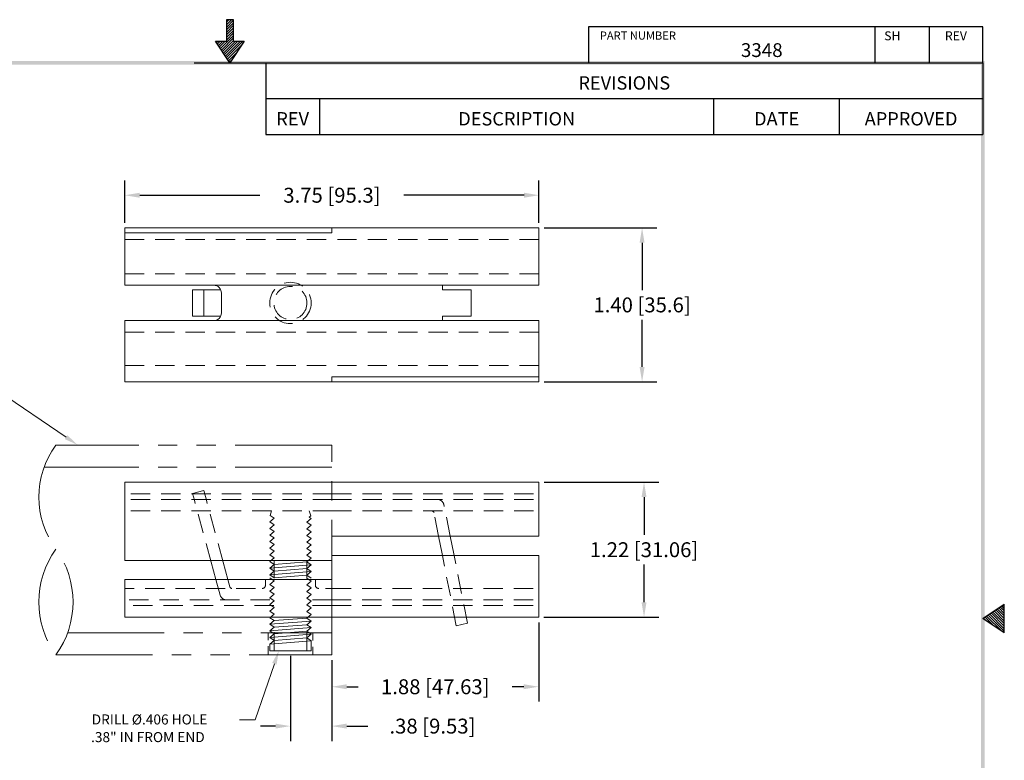
# Model space of a CAD drawing. Units: inches. Extents: x 0.8 to 18.2, y 184.6 to 196.4.
# Drawn here: x 9.3 to 18.2, y 188.7 to 195.4 of the extents above; entities that cross this region are included whole.
import ezdxf
from ezdxf.enums import TextEntityAlignment as Align

# ---------------------------------------------------------------- set-up
doc = ezdxf.new("R2010")
doc.units = ezdxf.units.IN
doc.header["$LTSCALE"] = 0.7
doc.header["$MEASUREMENT"] = 0
doc.linetypes.add('HIDDEN', pattern=[0.375, 0.25, -0.125])
doc.linetypes.add('PHANTOM', pattern=[2.5, 1.25, -0.25, 0.25, -0.25, 0.25, -0.25])
for name, color, linetype, lineweight in [('dim', 1, 'Continuous', 9), ('hidden', 5, 'HIDDEN', 9), ('obj', 3, 'Continuous', 15), ('phantom', 4, 'PHANTOM', 9)]:
    doc.layers.add(name, color=color, linetype=linetype, lineweight=lineweight)
doc.styles.add('Bahwm3$0$STANDARD', font='txt')
doc.styles.add('STD', font='txt')
doc.dimstyles.get("Standard").update_dxf_attribs({"dimtxt": 0.18, "dimasz": 0.18, "dimexe": 0.18, "dimexo": 0.0625, "dimgap": 0.09, "dimtad": 0, "dimtih": 1, "dimtoh": 1, "dimzin": 0, "dimdsep": 46, "dimtxsty": 'Standard', "dimcen": 0.09, "dimadec": 1, "dimazin": 0, "dimtfac": 1, "dimtofl": 0, "dimtmove": 0, "dimatfit": 3, "dimfxl": 1, "dimtolj": 1, "dimtzin": 0, "dimarcsym": 0})

# ---------------------------------------------------------------- blocks, each defined once
blk = doc.blocks.new('*D2')
at = {"layer": 'Defpoints', "color": 0}
for p in [(10.2322, 193.8226), (10.2322, 193.5266), (13.9846, 193.5266)]:
    blk.add_point(p, dxfattribs=at)
at = {"layer": 'dim', "color": 0, "lineweight": -2}
for p, q in [((10.2322, 193.5734), (10.2322, 193.9576)), ((13.9846, 193.5734), (13.9846, 193.9576)), ((10.3672, 193.8226), (11.4559, 193.8226)), ((13.8496, 193.8226), (12.7609, 193.8226))]:
    blk.add_line(p, q, dxfattribs=at)
at = {"layer": 'dim', "color": 0}
for points in [[(10.3672, 193.8451), (10.3672, 193.8001), (10.2322, 193.8226)], [(13.8496, 193.8451), (13.8496, 193.8001), (13.9846, 193.8226)]]:
    blk.add_solid(points, dxfattribs=at)
at = {"layer": 'dim', "color": 0, "insert": (12.1084, 193.8226), "char_height": 0.135, "attachment_point": 5}
blk.add_mtext('\\A1;3.75 [95.3]', dxfattribs=at)
blk = doc.blocks.new('*D3')
at = {"layer": 'Defpoints', "color": 0}
for p in [(13.9846, 193.5266), (13.9846, 192.1316), (14.9187, 192.1316)]:
    blk.add_point(p, dxfattribs=at)
at = {"layer": 'dim', "color": 0, "lineweight": -2}
for p, q in [((14.0314, 193.5266), (15.0537, 193.5266)), ((14.9187, 193.3916), (14.9187, 192.9641)), ((14.9187, 192.2666), (14.9187, 192.6941)), ((14.0314, 192.1316), (15.0537, 192.1316))]:
    blk.add_line(p, q, dxfattribs=at)
at = {"layer": 'dim', "color": 0}
for points in [[(14.8962, 193.3916), (14.9412, 193.3916), (14.9187, 193.5266)], [(14.8962, 192.2666), (14.9412, 192.2666), (14.9187, 192.1316)]]:
    blk.add_solid(points, dxfattribs=at)
at = {"layer": 'dim', "color": 0, "insert": (14.9187, 192.8291), "char_height": 0.135, "attachment_point": 5}
blk.add_mtext('\\A1;1.40 [35.6]', dxfattribs=at)
blk = doc.blocks.new('Bahwm3')
at = {"color": 7}
for p, q in [((5.8608, 8.9525), (5.8108, 8.9525)), ((5.8108, 8.9525), (5.8108, 8.8025)), ((5.8468, 8.9525), (5.8108, 8.9165)), ((5.8291, 8.9525), (5.8108, 8.9342)), ((5.8115, 8.9525), (5.8108, 8.9518)), ((5.8608, 8.9488), (5.8108, 8.8988)), ((5.8608, 8.9311), (5.8108, 8.8811)), ((5.8608, 8.8025), (5.8608, 8.9525)), ((5.8608, 8.9135), (5.8108, 8.8635)), ((5.8608, 8.8958), (5.8108, 8.8458)), ((5.8608, 8.8781), (5.8108, 8.8281)), ((5.8608, 8.8604), (5.8108, 8.8104)), ((8.3358, 8.9025), (8.3358, 8.6525)), ((11.0858, 8.9025), (8.3358, 8.9025)), ((10.3358, 8.6525), (10.3358, 8.9025)), ((10.7108, 8.9025), (10.7108, 8.6525)), ((11.0858, 8.6525), (11.0858, 8.9025)), ((5.8358, 8.6525), (5.7358, 8.8025)), ((5.7358, 8.8025), (5.8108, 8.8025)), ((5.7499, 8.8025), (5.7414, 8.7941)), ((5.7675, 8.8025), (5.7485, 8.7835)), ((5.7852, 8.8025), (5.7556, 8.7729)), ((5.8029, 8.8025), (5.7626, 8.7622)), ((5.8608, 8.8427), (5.7697, 8.7516)), ((5.8608, 8.8251), (5.7768, 8.741)), ((5.8608, 8.8074), (5.7839, 8.7304)), ((5.8736, 8.8025), (5.7909, 8.7198)), ((5.8913, 8.8025), (5.798, 8.7092)), ((5.909, 8.8025), (5.8051, 8.6986)), ((5.9266, 8.8025), (5.8121, 8.688)), ((5.9358, 8.8025), (5.8358, 8.6525)), ((5.8608, 8.8025), (5.9358, 8.8025)), ((5.9188, 8.777), (5.8192, 8.6774)), ((5.8835, 8.724), (5.8263, 8.6668)), ((5.5858, 8.6525), (11.0858, 8.6525)), ((5.8481, 8.671), (5.8334, 8.6562)), ((6.0858, 8.6525), (6.0858, 8.1525)), ((8.3358, 8.6525), (11.0858, 8.6525)), ((11.0858, 8.6525), (11.0858, 8.1525)), ((6.0858, 8.4025), (11.0858, 8.4025)), ((6.4608, 8.4025), (6.4608, 8.1525)), ((9.2108, 8.1525), (9.2108, 8.4025)), ((10.0858, 8.1525), (10.0858, 8.4025)), ((6.0858, 8.1525), (11.0858, 8.1525)), ((11.0858, 4.7775), (11.2358, 4.8775)), ((11.2358, 4.6775), (11.2358, 4.8775)), ((11.2358, 4.7068), (11.1334, 4.8092)), ((11.2358, 4.7245), (11.144, 4.8163)), ((11.2358, 4.7421), (11.1546, 4.8233)), ((11.2358, 4.7598), (11.1652, 4.8304)), ((11.2358, 4.7775), (11.1758, 4.8375)), ((11.2358, 4.7952), (11.1864, 4.8446)), ((11.2358, 4.8128), (11.197, 4.8516)), ((11.2358, 4.8305), (11.2076, 4.8587)), ((11.2358, 4.8482), (11.2182, 4.8658)), ((11.2358, 4.8659), (11.2288, 4.8728)), ((11.2358, 4.6775), (11.0858, 4.7775)), ((11.1116, 4.7603), (11.091, 4.7809)), ((11.1646, 4.725), (11.1016, 4.788)), ((11.2176, 4.6896), (11.1122, 4.7951)), ((11.2358, 4.6891), (11.1228, 4.8021))]:
    blk.add_line(p, q, dxfattribs=at)
for points in [[(0.5858, 8.665), (0.5858, 8.64), (11.0983, 8.665), (11.0733, 8.64)], [(11.0983, 8.665), (11.0733, 8.64), (11.0983, 0.89), (11.0733, 0.915)]]:
    blk.add_trace(points, dxfattribs=at)
at = {"style": 'Bahwm3$0$STANDARD'}
blk.add_text('PART NUMBER', height=0.056955, dxfattribs=at).set_placement((8.415, 8.8133))
at = {"color": 7, "style": 'Bahwm3$0$STANDARD'}
blk.add_text('SH', height=0.0625, dxfattribs=at).set_placement((10.3983, 8.8087))
for s, height, p in [('REV', 0.0625, (10.8983, 8.8087)), ('REVISIONS', 0.093, (8.5858, 8.465)), ('DESCRIPTION', 0.093, (7.8358, 8.215)), ('APPROVED', 0.093, (10.5858, 8.215)), ('REV', 0.093, (6.2733, 8.215)), ('DATE', 0.093, (9.6483, 8.215))]:
    blk.add_text(s, height=height, dxfattribs=at).set_placement(p, align=Align.CENTER)
blk = doc.blocks.new('*D5')
at = {"layer": 'Defpoints', "color": 0}
for p in [(13.9846, 191.2226), (13.9822, 189.9998), (14.9364, 189.9998)]:
    blk.add_point(p, dxfattribs=at)
at = {"layer": 'dim', "color": 0, "lineweight": -2}
for p, q in [((14.0314, 191.2226), (15.0714, 191.2226)), ((14.9364, 191.0876), (14.9364, 190.7462)), ((14.9364, 190.1348), (14.9364, 190.4762)), ((14.029, 189.9998), (15.0714, 189.9998))]:
    blk.add_line(p, q, dxfattribs=at)
at = {"layer": 'dim', "color": 0}
for points in [[(14.9139, 191.0876), (14.9589, 191.0876), (14.9364, 191.2226)], [(14.9139, 190.1348), (14.9589, 190.1348), (14.9364, 189.9998)]]:
    blk.add_solid(points, dxfattribs=at)
at = {"layer": 'dim', "color": 0, "insert": (14.9364, 190.6112), "char_height": 0.135, "attachment_point": 5}
blk.add_mtext('\\A1;1.22 [31.06]', dxfattribs=at)
blk = doc.blocks.new('*D6')
at = {"layer": 'Defpoints', "color": 0}
for p in [(13.9822, 189.9998), (12.1072, 189.6578), (13.9822, 189.3698)]:
    blk.add_point(p, dxfattribs=at)
at = {"layer": 'dim', "color": 0, "lineweight": -2}
for p, q in [((13.9822, 189.9529), (13.9822, 189.2348)), ((12.1072, 189.6109), (12.1072, 189.2348)), ((12.2422, 189.3698), (12.3472, 189.3698)), ((13.8472, 189.3698), (13.7422, 189.3698))]:
    blk.add_line(p, q, dxfattribs=at)
at = {"layer": 'dim', "color": 0}
for points in [[(12.2422, 189.3923), (12.2422, 189.3473), (12.1072, 189.3698)], [(13.8472, 189.3923), (13.8472, 189.3473), (13.9822, 189.3698)]]:
    blk.add_solid(points, dxfattribs=at)
at = {"layer": 'dim', "color": 0, "insert": (13.0447, 189.3698), "char_height": 0.135, "attachment_point": 5}
blk.add_mtext('\\A1;1.88 [47.63]', dxfattribs=at)
blk = doc.blocks.new('*D7')
at = {"layer": 'Defpoints', "color": 0}
for p in [(11.7322, 189.6952), (12.1072, 189.6578), (11.7322, 189.013)]:
    blk.add_point(p, dxfattribs=at)
at = {"layer": 'dim', "color": 0, "lineweight": -2}
for p, q in [((11.7322, 189.6484), (11.7322, 188.878)), ((12.1072, 189.6109), (12.1072, 188.878)), ((11.5972, 189.013), (11.4622, 189.013)), ((12.2422, 189.013), (12.4342, 189.013))]:
    blk.add_line(p, q, dxfattribs=at)
at = {"layer": 'dim', "color": 0}
for points in [[(11.5972, 189.0355), (11.5972, 188.9905), (11.7322, 189.013)], [(12.2422, 189.0355), (12.2422, 188.9905), (12.1072, 189.013)]]:
    blk.add_solid(points, dxfattribs=at)
at = {"layer": 'dim', "color": 0, "insert": (13.0192, 189.013), "char_height": 0.135, "attachment_point": 5}
blk.add_mtext('\\A1;.38 [9.53]', dxfattribs=at)

msp = doc.modelspace()

# ---------------------------------------------------------------- linework, layer by layer
at = {"layer": 'dim', "color": 7}
for p, q in [((9.6995, 191.6307), (8.7125, 192.2959)), ((11.5292, 189.7916), (11.5292, 189.8578)), ((11.9352, 189.7873), (11.9352, 189.8578)), ((11.5292, 189.6578), (11.5292, 189.7361)), ((11.9352, 189.6578), (11.9352, 189.7318)), ((11.5867, 189.5777), (11.4136, 189.0685)), ((11.4136, 189.0685), (11.2718, 189.0685))]:
    msp.add_line(p, q, dxfattribs=at)
for points in [[(9.7112, 191.6481), (9.6877, 191.6133), (9.8039, 191.5603)], [(11.5668, 189.5844), (11.6066, 189.5709), (11.6272, 189.697)]]:
    msp.add_solid(points, dxfattribs=at)
at = {"layer": 'hidden', "color": 7}
for p, q in [((10.2322, 193.422), (13.9846, 193.422)), ((10.2322, 193.1112), (13.9846, 193.1112)), ((10.2322, 192.582), (13.9846, 192.582)), ((10.2322, 192.2812), (13.9846, 192.2812)), ((12.1109, 191.118), (10.2322, 191.118)), ((12.1109, 191.0666), (10.2322, 191.0666)), ((11.0139, 190.4998), (10.8622, 191.0598)), ((11.1223, 190.4998), (10.9705, 191.0598)), ((12.1109, 191.118), (13.9846, 191.118)), ((12.1109, 191.0666), (13.9846, 191.0666)), ((12.1109, 190.962), (10.2322, 190.962)), ((11.561, 190.962), (11.549, 190.9212)), ((11.9033, 190.962), (11.9161, 190.9188)), ((12.1109, 190.962), (13.9846, 190.962)), ((13.0753, 190.7337), (13.0335, 190.9472)), ((13.1794, 190.7337), (13.1216, 191.0223)), ((11.5847, 190.8973), (11.5447, 190.8641)), ((11.5447, 190.8641), (11.5847, 190.8373)), ((11.549, 190.9212), (11.5847, 190.8973)), ((11.8797, 190.8609), (11.9197, 190.8941)), ((11.9197, 190.8341), (11.8797, 190.8609)), ((11.9012, 190.9065), (11.9161, 190.9188)), ((11.9197, 190.8941), (11.9012, 190.9065)), ((11.5847, 190.8373), (11.5447, 190.8041)), ((11.5447, 190.8041), (11.5847, 190.7773)), ((11.5847, 190.7773), (11.5447, 190.7441)), ((11.8797, 190.8009), (11.9197, 190.8341)), ((11.9197, 190.7741), (11.8797, 190.8009)), ((11.8797, 190.7409), (11.9197, 190.7741)), ((11.5447, 190.7441), (11.5847, 190.7173)), ((11.5847, 190.7173), (11.5447, 190.6841)), ((11.5447, 190.6841), (11.5847, 190.6573)), ((11.9197, 190.7141), (11.8797, 190.7409)), ((11.8797, 190.6809), (11.9197, 190.7141)), ((11.9197, 190.6541), (11.8797, 190.6809)), ((11.5847, 190.6573), (11.5447, 190.6241)), ((11.5447, 190.6241), (11.5847, 190.5973)), ((11.5847, 190.5973), (11.5447, 190.5641)), ((11.8797, 190.6209), (11.9197, 190.6541)), ((11.9197, 190.5941), (11.8797, 190.6209)), ((11.8797, 190.5609), (11.9197, 190.5941)), ((11.5447, 190.5641), (11.5847, 190.5373)), ((11.5847, 190.5373), (11.5447, 190.5041)), ((11.9197, 190.5341), (11.8797, 190.5609)), ((13.234, 189.9222), (13.1066, 190.5737)), ((13.3376, 189.9444), (13.2115, 190.5737)), ((11.0952, 190.2001), (11.0573, 190.3398)), ((11.1832, 190.2752), (11.1657, 190.3398)), ((11.5059, 190.3398), (11.5059, 190.2904)), ((11.5447, 190.3552), (11.5847, 190.3284)), ((11.5847, 190.3284), (11.5447, 190.2952)), ((11.9197, 190.3252), (11.8797, 190.352)), ((11.8797, 190.292), (11.9197, 190.3252)), ((11.9584, 190.3398), (11.9584, 190.2904)), ((11.4147, 190.2604), (10.2322, 190.2604)), ((11.5447, 190.2952), (11.5847, 190.2684)), ((11.5847, 190.2684), (11.5447, 190.2352)), ((11.5447, 190.2352), (11.5847, 190.2084)), ((11.9197, 190.2652), (11.8797, 190.292)), ((11.8797, 190.232), (11.9197, 190.2652)), ((11.9197, 190.2052), (11.8797, 190.232)), ((12.1072, 190.2604), (12.0497, 190.2604)), ((12.1072, 190.2604), (13.9822, 190.2604)), ((11.5447, 190.1558), (10.2322, 190.1558)), ((11.5847, 190.2084), (11.5447, 190.1752)), ((11.5447, 190.1752), (11.5847, 190.1484)), ((11.5847, 190.1484), (11.5447, 190.1152)), ((11.8797, 190.172), (11.9197, 190.2052)), ((11.9197, 190.1452), (11.8797, 190.172)), ((11.8797, 190.112), (11.9197, 190.1452)), ((12.1072, 190.1558), (11.9197, 190.1558)), ((12.1072, 190.1558), (13.9822, 190.1558)), ((11.5826, 190.1044), (10.2322, 190.1044)), ((11.5447, 190.1152), (11.5847, 190.0884)), ((11.5847, 190.0884), (11.5447, 190.0552)), ((11.5447, 190.0552), (11.5847, 190.0284)), ((11.9197, 190.0852), (11.8797, 190.112)), ((11.8797, 190.052), (11.9197, 190.0852)), ((11.9197, 190.0252), (11.8797, 190.052)), ((12.1072, 190.1044), (11.9128, 190.1044)), ((12.1072, 190.1044), (13.9822, 190.1044)), ((11.5847, 190.0284), (11.5447, 189.9952)), ((11.5447, 189.9952), (11.5847, 189.9684)), ((11.5847, 189.9684), (11.5447, 189.9352)), ((11.8797, 189.992), (11.9197, 190.0252)), ((11.9197, 189.9652), (11.8797, 189.992)), ((11.8797, 189.932), (11.9197, 189.9652)), ((11.5447, 189.9352), (11.5847, 189.9084)), ((11.5847, 189.9084), (11.5447, 189.8752)), ((11.9197, 189.9052), (11.8797, 189.932)), ((11.8797, 189.872), (11.9197, 189.9052)), ((13.3376, 189.9444), (13.234, 189.9222))]:
    msp.add_line(p, q, dxfattribs=at)
for radius in [0.1875, 0.15]:
    msp.add_circle((11.7322, 192.8466), radius, dxfattribs=at)
for centre, radius, start, end in [((13.0637, 191.0066), 0.06, 15.16391, 90), ((13.0142, 190.942), 0.02, 15.16391, 90), ((11.2025, 190.2804), 0.02, 195.16391, 270), ((11.4759, 190.2904), 0.03, 270, 0), ((11.9884, 190.2904), 0.03, 180, 270), ((11.1531, 190.2158), 0.06, 195.16391, 270)]:
    msp.add_arc(centre, radius, start, end, dxfattribs=at)
at = {"layer": 'obj', "color": 7}
for p, q in [((10.2322, 193.5266), (13.9846, 193.5266)), ((10.2322, 193.5266), (10.2322, 193.0066)), ((10.2322, 193.4816), (12.1072, 193.4816)), ((13.9846, 193.5266), (13.9846, 193.0066)), ((10.2322, 193.0066), (13.9846, 193.0066)), ((13.1096, 193.0066), (13.1096, 192.9666)), ((10.8459, 192.9666), (11.1004, 192.9666)), ((10.8459, 192.7266), (10.8459, 192.9666)), ((10.9469, 192.7266), (10.9469, 192.9666)), ((11.1072, 192.9366), (11.1072, 192.7566)), ((13.1096, 192.9666), (13.3708, 192.9666)), ((13.3708, 192.7266), (13.3708, 192.9666)), ((10.8459, 192.7266), (11.1004, 192.7266)), ((13.1096, 192.7266), (13.3708, 192.7266)), ((13.1096, 192.7266), (13.1096, 192.6866)), ((10.2322, 192.6866), (13.9846, 192.6866)), ((10.2322, 192.6866), (10.2322, 192.1316)), ((13.9846, 192.6866), (13.9846, 192.1316)), ((10.2322, 192.1316), (13.9846, 192.1316)), ((12.1072, 192.1766), (13.9846, 192.1766)), ((12.1109, 191.2226), (10.2322, 191.2226)), ((10.2322, 190.5141), (10.2322, 191.2226)), ((12.1109, 191.2226), (13.9846, 191.2226)), ((13.9846, 191.2226), (13.9846, 190.7341)), ((10.8459, 191.1198), (10.9469, 191.1472)), ((10.9705, 191.0598), (10.9469, 191.1472)), ((10.8622, 191.0598), (10.8459, 191.1198)), ((12.1072, 190.7973), (12.1072, 190.4173)), ((12.1109, 190.7341), (13.9846, 190.7341)), ((13.1066, 190.5737), (13.0753, 190.7337)), ((13.2115, 190.5737), (13.1794, 190.7337)), ((12.1109, 190.5141), (10.2322, 190.5141)), ((11.0573, 190.3398), (11.0139, 190.4998)), ((11.1657, 190.3398), (11.1223, 190.4998)), ((11.5447, 190.5041), (11.5847, 190.4773)), ((11.5847, 190.5141), (11.5847, 190.3541)), ((11.5847, 190.4773), (11.8797, 190.5009)), ((11.5847, 190.4773), (11.8797, 190.5009)), ((11.8797, 190.5009), (11.9197, 190.5341)), ((11.8797, 190.5141), (11.8797, 190.3541)), ((11.9197, 190.4741), (11.8797, 190.5009)), ((12.1072, 190.5598), (13.9822, 190.5598)), ((13.9822, 190.5598), (13.9822, 189.9998)), ((11.5847, 190.4773), (11.5447, 190.4441)), ((11.5447, 190.4441), (11.9197, 190.4741)), ((11.5447, 190.4441), (11.5847, 190.4173)), ((11.5847, 190.4173), (11.5447, 190.3841)), ((11.5447, 190.3841), (11.9197, 190.4141)), ((11.5847, 190.4173), (11.8797, 190.4409)), ((11.5847, 190.4173), (11.8797, 190.4409)), ((11.8797, 190.4409), (11.9197, 190.4741)), ((11.9197, 190.4141), (11.8797, 190.4409)), ((11.8797, 190.3809), (11.9197, 190.4141)), ((12.1072, 190.3398), (10.2322, 190.3398)), ((10.2322, 189.9998), (10.2322, 190.3398)), ((11.5447, 190.3841), (11.5847, 190.3573)), ((11.5847, 190.3573), (11.8797, 190.3809)), ((11.5847, 190.3573), (11.8797, 190.3809)), ((11.9197, 190.3541), (11.8797, 190.3809)), ((12.1072, 189.9998), (10.2322, 189.9998)), ((11.5447, 189.9352), (11.9197, 189.9652)), ((11.5847, 189.9684), (11.8797, 189.992)), ((12.1072, 189.9998), (13.9822, 189.9998)), ((11.5447, 189.8752), (11.9197, 189.9052)), ((11.5447, 189.8752), (11.5847, 189.8484)), ((11.5847, 189.9084), (11.8797, 189.932)), ((11.5847, 189.9084), (11.8797, 189.932)), ((11.5847, 189.8484), (11.8797, 189.872)), ((11.5847, 189.8484), (11.8797, 189.872)), ((11.9197, 189.8452), (11.8797, 189.872)), ((11.5847, 189.8484), (11.5447, 189.8152)), ((11.5447, 189.8152), (11.9197, 189.8452)), ((11.5447, 189.8152), (11.5847, 189.7884)), ((11.5847, 189.7884), (11.5447, 189.7552)), ((11.5447, 189.7552), (11.9197, 189.7852)), ((11.5847, 189.8652), (11.5847, 189.6952)), ((11.5847, 189.7884), (11.8797, 189.812)), ((11.5847, 189.7884), (11.8797, 189.812)), ((11.8797, 189.8652), (11.8797, 189.6952)), ((11.8797, 189.812), (11.9197, 189.8452)), ((11.9197, 189.7852), (11.8797, 189.812)), ((11.9197, 189.7852), (11.9197, 189.6952)), ((11.5447, 189.7552), (11.5447, 189.6952)), ((11.9197, 189.6952), (11.5447, 189.6952))]:
    msp.add_line(p, q, dxfattribs=at)
for centre, start, end in [((11.0372, 192.9366), 0, 90), ((11.0372, 192.7566), 270, 0)]:
    msp.add_arc(centre, 0.07, start, end, dxfattribs=at)
at = {"layer": 'phantom', "color": 7}
for p, q in [((12.1072, 193.4816), (12.1072, 193.5266)), ((12.1072, 192.1316), (12.1072, 192.1766)), ((12.1072, 191.5578), (9.6072, 191.5578)), ((12.1072, 189.6578), (12.1072, 191.5578)), ((12.1072, 191.3578), (9.5003, 191.3578)), ((9.7129, 189.8578), (12.1072, 189.8578)), ((9.6072, 189.6578), (12.1072, 189.6578))]:
    msp.add_line(p, q, dxfattribs=at)
for centre, radius, start, end in [((10.2466, 191.0876), 0.7937, 143.67244, 216.32756), ((10.2727, 190.1376), 0.8205, 144.21289, 215.78711), ((8.9416, 190.1376), 0.8205, 324.21289, 35.78711)]:
    msp.add_arc(centre, radius, start, end, dxfattribs=at)

# ---------------------------------------------------------------- block references
at = {"xscale": 1.2995, "yscale": 1.299499999999998, "zscale": 1.2995}
msp.add_blockref('Bahwm3', (3.6003, 183.7793), dxfattribs=at)

# ---------------------------------------------------------------- texts
at = {"layer": 'dim', "color": 7, "style": 'STD'}
for s, height, p in [('3348', 0.12498, (15.8142, 195.0749)), ('DRILL %%c.406 HOLE', 0.091035, (9.9314, 189.0278)), ('.38" IN FROM END', 0.091035, (9.9257, 188.8678))]:
    msp.add_text(s, height=height, dxfattribs=at).set_placement(p)

# ---------------------------------------------------------------- dimensions: what is measured, and where the dimension line sits
at = {"layer": 'dim', "color": 7}
dim = msp.add_linear_dim(base=(10.2322, 193.8226), p1=(13.9846, 193.5266), p2=(10.2322, 193.5266), text='3.75 [95.3]', dimstyle='Standard', override={"dimscale": 0.75, "dimzin": 4}, dxfattribs=at)
dim.commit()
dim.dimension.update_dxf_attribs({"geometry": '*D2', "text_midpoint": (12.1084, 193.8226)})
dim = msp.add_linear_dim(base=(14.9187, 192.1316), p1=(13.9846, 193.5266), p2=(13.9846, 192.1316), angle=90, text='1.40 [35.6]', dimstyle='Standard', override={"dimscale": 0.75, "dimzin": 4}, dxfattribs=at)
dim.commit()
dim.dimension.update_dxf_attribs({"geometry": '*D3', "text_midpoint": (14.9187, 192.8291)})
dim = msp.add_linear_dim(base=(14.9364, 189.9998), p1=(13.9846, 191.2226), p2=(13.9822, 189.9998), angle=90, dimstyle='Standard', override={"dimscale": 0.75, "dimzin": 4}, dxfattribs=at)
dim.commit()
dim.dimension.update_dxf_attribs({"geometry": '*D5', "text_midpoint": (14.9364, 190.6112)})
dim = msp.add_linear_dim(base=(13.9821658948, 189.3698444658), p1=(12.1071658948, 189.6577914331), p2=(13.9821658948, 189.9997924588), dimstyle='Standard', override={"dimscale": 0.75, "dimzin": 4}, dxfattribs=at)
dim.commit()
dim.dimension.update_dxf_attribs({"geometry": '*D6', "text_midpoint": (13.0446658948, 189.3698444658)})
dim = msp.add_linear_dim(base=(11.7321658948, 189.0130461506), p1=(12.1071658948, 189.6577914331), p2=(11.7321658948, 189.6952484827), dimstyle='Standard', override={"dimscale": 0.75, "dimzin": 4}, dxfattribs=at)
dim.commit()
dim.dimension.update_dxf_attribs({"geometry": '*D7', "text_midpoint": (13.0191658948, 189.0130461506), "dimtype": 160})

doc.saveas('drawing.dxf')
